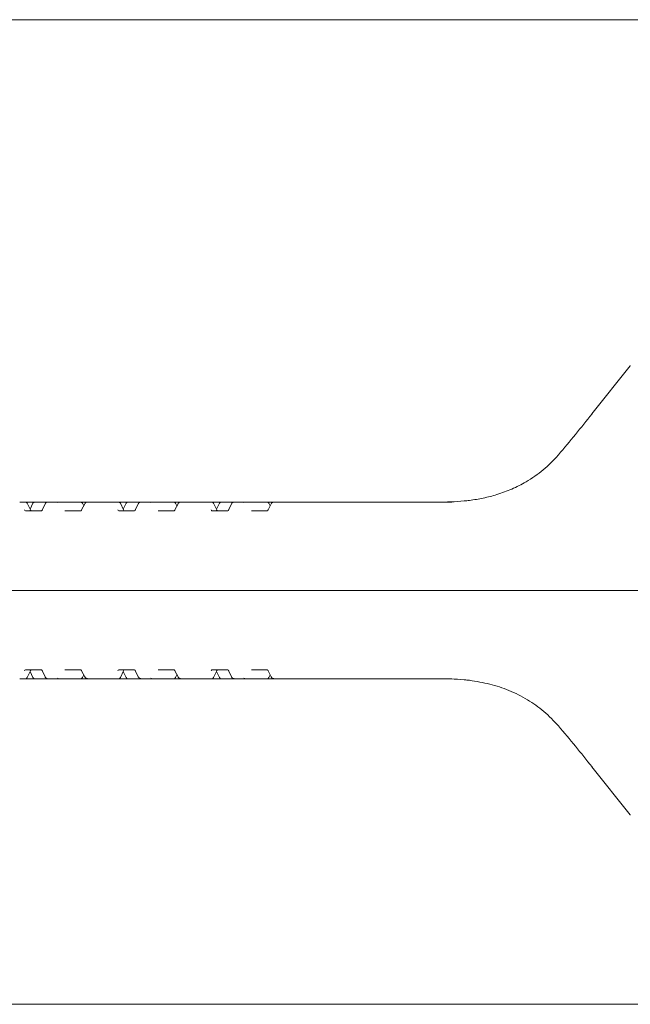
# Model space of a CAD drawing. Units: millimetres. Extents: x 1048 to 31527, y 211 to 4973.
# Drawn here: x 5181 to 5319, y 2416 to 2639 of the extents above; entities that cross this region are included whole.
import ezdxf

# ---------------------------------------------------------------- set-up
doc = ezdxf.new("R2010")
doc.units = ezdxf.units.MM
doc.header["$LTSCALE"] = 25
doc.linetypes.add('SLD-Durchgehend', pattern=[0])

msp = doc.modelspace()

# ---------------------------------------------------------------- linework, layer by layer
at = {"color": 7, "linetype": 'SLD-Durchgehend', "lineweight": 18}
for p, q in [((5416.4, 2639.33), (4743.44, 2639.33)), ((5319.1, 2560.95), (5310.42, 2550.03)), ((5180.82, 2530.08), (5182.07, 2530.08)), ((5182.07, 2530.08), (5183.6, 2530.08)), ((5183.24, 2528.3), (5182.52, 2529.8)), ((5183.81, 2529.8), (5183.17, 2528.45)), ((5183.6, 2530.08), (5184.27, 2530.08)), ((5184.27, 2530.08), (5186.3, 2530.08)), ((5186.58, 2529.69), (5185.9, 2528.27)), ((5186.3, 2530.08), (5187.16, 2530.08)), ((5187.16, 2530.08), (5189.74, 2530.08)), ((5189.74, 2530.08), (5194.59, 2530.08)), ((5194.59, 2530.08), (5196.2, 2530.08)), ((5195.58, 2529.7), (5194.86, 2528.29)), ((5195.34, 2529.22), (5195.04, 2529.81)), ((5196.2, 2530.08), (5201.82, 2530.08)), ((5201.82, 2530.08), (5201.94, 2530.08)), ((5201.94, 2530.08), (5203.19, 2530.08)), ((5203.19, 2530.08), (5204.72, 2530.08)), ((5204.36, 2528.3), (5203.64, 2529.8)), ((5204.93, 2529.8), (5204.29, 2528.45)), ((5204.72, 2530.08), (5205.39, 2530.08)), ((5205.39, 2530.08), (5207.42, 2530.08)), ((5207.7, 2529.69), (5207.02, 2528.27)), ((5207.42, 2530.08), (5208.28, 2530.08)), ((5208.28, 2530.08), (5210.86, 2530.08)), ((5210.86, 2530.08), (5215.71, 2530.08)), ((5215.71, 2530.08), (5217.32, 2530.08)), ((5216.7, 2529.7), (5215.98, 2528.29)), ((5216.46, 2529.22), (5216.16, 2529.81)), ((5217.32, 2530.08), (5222.94, 2530.08)), ((5222.94, 2530.08), (5223.06, 2530.08)), ((5223.06, 2530.08), (5224.31, 2530.08)), ((5224.31, 2530.08), (5225.84, 2530.08)), ((5225.48, 2528.3), (5224.76, 2529.8)), ((5226.06, 2529.8), (5225.41, 2528.45)), ((5225.84, 2530.08), (5226.51, 2530.08)), ((5226.51, 2530.08), (5228.54, 2530.08)), ((5228.82, 2529.69), (5228.14, 2528.27)), ((5228.54, 2530.08), (5229.4, 2530.08)), ((5229.4, 2530.08), (5231.98, 2530.08)), ((5231.98, 2530.08), (5236.83, 2530.08)), ((5236.83, 2530.08), (5238.44, 2530.08)), ((5237.82, 2529.7), (5237.1, 2528.29)), ((5237.58, 2529.22), (5237.28, 2529.81)), ((5238.44, 2530.08), (5260.46, 2530.08)), ((5260.46, 2530.08), (5278.75, 2530.08)), ((5281.65, 2530.35), (5281.56, 2530.34)), ((5281.56, 2530.34), (5281.58, 2530.35)), ((5182.14, 2528.08), (5185.73, 2528.08)), ((5191.07, 2528.08), (5194.67, 2528.08)), ((5203.26, 2528.08), (5206.85, 2528.08)), ((5212.19, 2528.08), (5215.79, 2528.08)), ((5224.38, 2528.08), (5227.97, 2528.08)), ((5233.31, 2528.08), (5236.91, 2528.08)), ((5054.68, 2510.08), (5259.28, 2510.08)), ((5259.28, 2510.08), (5312.96, 2510.08)), ((5312.96, 2510.08), (5351.62, 2510.08)), ((5185.73, 2492.08), (5182.14, 2492.08)), ((5182.52, 2490.37), (5183.24, 2491.87)), ((5183.17, 2491.71), (5183.81, 2490.37)), ((5185.9, 2491.9), (5186.58, 2490.48)), ((5194.67, 2492.08), (5191.07, 2492.08)), ((5194.86, 2491.88), (5195.58, 2490.47)), ((5195.04, 2490.36), (5195.34, 2490.94)), ((5206.85, 2492.08), (5203.26, 2492.08)), ((5203.64, 2490.37), (5204.36, 2491.87)), ((5204.29, 2491.71), (5204.93, 2490.37)), ((5207.02, 2491.9), (5207.7, 2490.48)), ((5215.79, 2492.08), (5212.19, 2492.08)), ((5215.98, 2491.88), (5216.7, 2490.47)), ((5216.16, 2490.36), (5216.46, 2490.94)), ((5227.97, 2492.08), (5224.38, 2492.08)), ((5224.76, 2490.37), (5225.48, 2491.87)), ((5225.41, 2491.71), (5226.06, 2490.37)), ((5228.14, 2491.9), (5228.82, 2490.48)), ((5236.91, 2492.08), (5233.31, 2492.08)), ((5237.1, 2491.88), (5237.82, 2490.47)), ((5237.28, 2490.36), (5237.58, 2490.94)), ((5182.07, 2490.08), (5180.82, 2490.08)), ((5183.6, 2490.08), (5182.07, 2490.08)), ((5184.27, 2490.08), (5183.6, 2490.08)), ((5186.3, 2490.08), (5184.27, 2490.08)), ((5187.16, 2490.08), (5186.3, 2490.08)), ((5189.74, 2490.08), (5187.16, 2490.08)), ((5194.59, 2490.08), (5189.74, 2490.08)), ((5196.2, 2490.08), (5194.59, 2490.08)), ((5201.82, 2490.08), (5196.2, 2490.08)), ((5201.94, 2490.08), (5201.82, 2490.08)), ((5203.19, 2490.08), (5201.94, 2490.08)), ((5204.72, 2490.08), (5203.19, 2490.08)), ((5205.39, 2490.08), (5204.72, 2490.08)), ((5207.42, 2490.08), (5205.39, 2490.08)), ((5208.28, 2490.08), (5207.42, 2490.08)), ((5210.86, 2490.08), (5208.28, 2490.08)), ((5215.71, 2490.08), (5210.86, 2490.08)), ((5217.32, 2490.08), (5215.71, 2490.08)), ((5222.94, 2490.08), (5217.32, 2490.08)), ((5223.06, 2490.08), (5222.94, 2490.08)), ((5224.31, 2490.08), (5223.06, 2490.08)), ((5225.84, 2490.08), (5224.31, 2490.08)), ((5226.51, 2490.08), (5225.84, 2490.08)), ((5228.54, 2490.08), (5226.51, 2490.08)), ((5229.4, 2490.08), (5228.54, 2490.08)), ((5231.98, 2490.08), (5229.4, 2490.08)), ((5236.83, 2490.08), (5231.98, 2490.08)), ((5238.44, 2490.08), (5236.83, 2490.08)), ((5260.46, 2490.08), (5238.44, 2490.08)), ((5278.75, 2490.08), (5260.46, 2490.08)), ((5281.56, 2489.82), (5281.65, 2489.82)), ((5281.58, 2489.82), (5281.56, 2489.82)), ((5310.42, 2470.13), (5319.1, 2459.21)), ((5150.81, 2416.33), (5341.88, 2416.33))]:
    msp.add_line(p, q, dxfattribs=at)
at = {"color": 7, "linetype": 'SLD-Durchgehend', "lineweight": 18, "flags": 128}
for points in [[(5319.1, 2560.95), (5319.12, 2560.97), (5319.17, 2560.98)], [(5310.42, 2550.03), (5310.44, 2550.05), (5310.49, 2550.05)], [(5183.24, 2528.3), (5183.23, 2528.32), (5183.21, 2528.33)], [(5204.36, 2528.3), (5204.35, 2528.32), (5204.33, 2528.33)], [(5225.48, 2528.3), (5225.47, 2528.32), (5225.45, 2528.33)], [(5183.24, 2491.87), (5183.23, 2491.85), (5183.21, 2491.83)], [(5204.36, 2491.87), (5204.35, 2491.85), (5204.33, 2491.83)], [(5225.48, 2491.87), (5225.47, 2491.85), (5225.45, 2491.83)], [(5310.49, 2470.11), (5310.44, 2470.12), (5310.42, 2470.13)], [(5319.17, 2459.19), (5319.12, 2459.2), (5319.1, 2459.21)]]:
    msp.add_lwpolyline(points, dxfattribs=at)
at = {"color": 7, "linetype": 'SLD-Durchgehend', "lineweight": 18}
for centre, radius, start, end in [((5182.07, 2529.58), 0.5, 25.6386, 90), ((5184.27, 2529.58), 0.5, 90, 154.3614), ((5194.59, 2529.58), 0.5, 26.9459, 90), ((5203.19, 2529.58), 0.5, 25.6386, 90), ((5205.39, 2529.58), 0.5, 90, 154.3614), ((5215.71, 2529.58), 0.5, 26.9459, 90), ((5224.31, 2529.58), 0.5, 25.6386, 90), ((5226.51, 2529.58), 0.5, 90, 154.3614), ((5236.83, 2529.58), 0.5, 26.9459, 90), ((5281.68, 2529.35), 1, 92.135, 95.7805), ((5182.07, 2490.58), 0.5, 270, 334.3614), ((5184.27, 2490.58), 0.5, 205.6386, 270), ((5194.59, 2490.58), 0.5, 270, 333.0541), ((5203.19, 2490.58), 0.5, 270, 334.3614), ((5205.39, 2490.58), 0.5, 205.6386, 270), ((5215.71, 2490.58), 0.5, 270, 333.0541), ((5224.31, 2490.58), 0.5, 270, 334.3614), ((5226.51, 2490.58), 0.5, 205.6386, 270), ((5236.83, 2490.58), 0.5, 270, 333.0541), ((5281.68, 2490.81), 1, 264.2195, 267.865)]:
    msp.add_arc(centre, radius, start, end, dxfattribs=at)
for centre, major_axis, ratio, start_param, end_param in [((5295.83, 2552.3), (44.17, 53.32), 0.184906, 4.64957, 4.822755), ((5189.98, 2529.08), (-0.676, 0.854), 0.770296, 5.735535, 6.167616), ((5211.1, 2529.08), (-0.676, 0.854), 0.770296, 5.735535, 6.167616), ((5232.22, 2529.08), (-0.676, 0.854), 0.770296, 5.735535, 6.167616), ((5182.15, 2528.58), (0.021, 0.5), 0.508509, 2.116225, 3.163423), ((5183.49, 2528.58), (-0.019, 0.5), 0.660537, 2.069528, 3.116725), ((5185.75, 2528.58), (0.021, 0.5), 0.508509, 3.163423, 4.21062), ((5203.27, 2528.58), (0.021, 0.5), 0.508509, 2.116225, 3.163423), ((5204.61, 2528.58), (-0.019, 0.5), 0.660537, 2.069528, 3.116725), ((5206.87, 2528.58), (0.021, 0.5), 0.508509, 3.163423, 4.21062), ((5224.4, 2528.58), (0.021, 0.5), 0.508509, 2.116225, 3.163423), ((5225.73, 2528.58), (-0.019, 0.5), 0.660537, 2.069528, 3.116725), ((5227.99, 2528.58), (0.021, 0.5), 0.508509, 3.163423, 4.21062), ((5182.15, 2491.58), (-0.021, 0.5), 0.508509, 6.261355, 7.308553), ((5183.49, 2491.58), (0.019, 0.5), 0.660537, 0.024867, 1.072065), ((5185.75, 2491.58), (-0.021, 0.5), 0.508509, 5.214158, 6.261355), ((5203.27, 2491.58), (-0.021, 0.5), 0.508509, 6.261355, 7.308553), ((5204.61, 2491.58), (0.019, 0.5), 0.660537, 0.024867, 1.072065), ((5206.87, 2491.58), (-0.021, 0.5), 0.508509, 5.214158, 6.261355), ((5224.4, 2491.58), (-0.021, 0.5), 0.508509, 6.261355, 7.308553), ((5225.73, 2491.58), (0.019, 0.5), 0.660537, 0.024867, 1.072065), ((5227.99, 2491.58), (-0.021, 0.5), 0.508509, 5.214158, 6.261355), ((5189.98, 2491.08), (0.676, 0.854), 0.770296, 3.257162, 3.689243), ((5211.1, 2491.08), (0.676, 0.854), 0.770296, 3.257162, 3.689243), ((5232.22, 2491.08), (0.676, 0.854), 0.770296, 3.257162, 3.689243), ((5295.83, 2467.87), (-44.17, 53.32), 0.184906, 4.602023, 4.775208)]:
    msp.add_ellipse(centre, major_axis=major_axis, ratio=ratio, start_param=start_param, end_param=end_param, dxfattribs=at)
for points, knots in [([(5302.9, 2540.8), (5302.87, 2540.77), (5301.82, 2539.54), (5299.52, 2537.29), (5295.92, 2534.77), (5292.35, 2532.97), (5289.07, 2531.77), (5285.85, 2530.93), (5283.78, 2530.61), (5282.74, 2530.45)], [0, 0, 0, 0, 0.0054223, 0.2087479, 0.4120151, 0.5666925, 0.7213901, 0.8606784, 1, 1, 1, 1]), ([(5186.75, 2529.91), (5186.68, 2529.85), (5186.6, 2529.77), (5186.58, 2529.68), (5186.57, 2529.67)], [0, 0, 0, 0, 0.9053676, 1, 1, 1, 1]), ([(5187.16, 2530.08), (5187.11, 2530.08), (5187, 2530.07), (5186.86, 2530), (5186.78, 2529.94), (5186.75, 2529.91)], [0, 0, 0, 0, 0.346428, 0.671759, 1, 1, 1, 1]), ([(5196.2, 2530.08), (5196.11, 2530.07), (5195.94, 2530.06), (5195.72, 2529.9), (5195.6, 2529.77), (5195.58, 2529.69), (5195.58, 2529.69)], [0, 0, 0, 0, 0.3385105, 0.669057, 0.9970166, 1, 1, 1, 1]), ([(5207.87, 2529.91), (5207.8, 2529.85), (5207.72, 2529.77), (5207.7, 2529.68), (5207.69, 2529.67)], [0, 0, 0, 0, 0.905368, 1, 1, 1, 1]), ([(5208.28, 2530.08), (5208.23, 2530.08), (5208.12, 2530.07), (5207.98, 2530), (5207.9, 2529.94), (5207.87, 2529.91)], [0, 0, 0, 0, 0.346428, 0.671759, 1, 1, 1, 1]), ([(5217.32, 2530.08), (5217.24, 2530.07), (5217.06, 2530.06), (5216.84, 2529.9), (5216.72, 2529.77), (5216.7, 2529.69), (5216.7, 2529.69)], [0, 0, 0, 0, 0.338511, 0.669057, 0.997017, 1, 1, 1, 1]), ([(5228.99, 2529.91), (5228.92, 2529.85), (5228.84, 2529.77), (5228.82, 2529.68), (5228.81, 2529.67)], [0, 0, 0, 0, 0.905368, 1, 1, 1, 1]), ([(5229.4, 2530.08), (5229.35, 2530.08), (5229.24, 2530.07), (5229.1, 2530), (5229.02, 2529.94), (5228.99, 2529.91)], [0, 0, 0, 0, 0.346428, 0.671759, 1, 1, 1, 1]), ([(5238.44, 2530.08), (5238.35, 2530.07), (5238.18, 2530.06), (5237.96, 2529.9), (5237.84, 2529.77), (5237.81, 2529.69), (5237.81, 2529.69)], [0, 0, 0, 0, 0.338511, 0.669057, 0.997017, 1, 1, 1, 1]), ([(5281.56, 2530.34), (5281.55, 2530.34), (5280.5, 2530.24), (5278.97, 2530.14), (5277.27, 2530.09), (5276.5, 2530.08), (5276.2, 2530.08), (5276.12, 2530.08), (5276.1, 2530.08)], [0, 0, 0, 0, 0.008751, 0.553969, 0.828021, 0.952262, 0.991914, 1, 1, 1, 1]), ([(5282.74, 2530.45), (5282.54, 2530.43), (5282.13, 2530.38), (5281.76, 2530.35), (5281.6, 2530.35), (5281.56, 2530.34)], [0, 0, 0, 0, 0.423212, 0.850614, 1, 1, 1, 1]), ([(5194.86, 2528.29), (5194.84, 2528.25), (5194.79, 2528.16), (5194.7, 2528.09), (5194.67, 2528.08), (5194.67, 2528.08), (5194.67, 2528.08)], [0, 0, 0, 0, 0.188447, 0.471474, 0.886826, 1, 1, 1, 1]), ([(5215.98, 2528.29), (5215.96, 2528.25), (5215.91, 2528.16), (5215.82, 2528.09), (5215.79, 2528.08), (5215.79, 2528.08), (5215.79, 2528.08)], [0, 0, 0, 0, 0.188447, 0.471474, 0.886826, 1, 1, 1, 1]), ([(5237.1, 2528.29), (5237.08, 2528.25), (5237.02, 2528.16), (5236.94, 2528.09), (5236.91, 2528.08), (5236.91, 2528.08), (5236.91, 2528.08)], [0, 0, 0, 0, 0.188447, 0.471474, 0.886826, 1, 1, 1, 1]), ([(5194.67, 2492.08), (5194.67, 2492.08), (5194.67, 2492.08), (5194.73, 2492.07), (5194.82, 2491.97), (5194.85, 2491.89), (5194.86, 2491.88)], [0, 0, 0, 0, 0.214891, 0.654137, 0.932289, 1, 1, 1, 1]), ([(5215.79, 2492.08), (5215.79, 2492.08), (5215.79, 2492.08), (5215.85, 2492.07), (5215.94, 2491.97), (5215.98, 2491.89), (5215.98, 2491.88)], [0, 0, 0, 0, 0.214891, 0.654137, 0.932289, 1, 1, 1, 1]), ([(5236.91, 2492.08), (5236.91, 2492.08), (5236.91, 2492.08), (5236.96, 2492.07), (5237.05, 2491.97), (5237.09, 2491.89), (5237.1, 2491.88)], [0, 0, 0, 0, 0.2148907, 0.6541374, 0.9322885, 1, 1, 1, 1]), ([(5186.58, 2490.49), (5186.59, 2490.46), (5186.63, 2490.37), (5186.7, 2490.3), (5186.75, 2490.26)], [0, 0, 0, 0, 0.333508, 1, 1, 1, 1]), ([(5186.75, 2490.26), (5186.77, 2490.24), (5186.83, 2490.18), (5186.97, 2490.1), (5187.1, 2490.09), (5187.16, 2490.08)], [0, 0, 0, 0, 0.181779, 0.601127, 1, 1, 1, 1]), ([(5195.59, 2490.48), (5195.61, 2490.43), (5195.67, 2490.31), (5195.85, 2490.16), (5196.05, 2490.09), (5196.17, 2490.08), (5196.2, 2490.08)], [0, 0, 0, 0, 0.193025, 0.529883, 0.877806, 1, 1, 1, 1]), ([(5207.7, 2490.49), (5207.71, 2490.46), (5207.75, 2490.37), (5207.82, 2490.3), (5207.87, 2490.26)], [0, 0, 0, 0, 0.333508, 1, 1, 1, 1]), ([(5207.87, 2490.26), (5207.89, 2490.24), (5207.95, 2490.18), (5208.09, 2490.1), (5208.22, 2490.09), (5208.28, 2490.08)], [0, 0, 0, 0, 0.181779, 0.601127, 1, 1, 1, 1]), ([(5216.71, 2490.48), (5216.73, 2490.43), (5216.79, 2490.31), (5216.97, 2490.16), (5217.17, 2490.09), (5217.29, 2490.08), (5217.32, 2490.08)], [0, 0, 0, 0, 0.193025, 0.5298833, 0.8778061, 1, 1, 1, 1]), ([(5228.83, 2490.49), (5228.84, 2490.46), (5228.87, 2490.37), (5228.94, 2490.3), (5228.99, 2490.26)], [0, 0, 0, 0, 0.333508, 1, 1, 1, 1]), ([(5228.99, 2490.26), (5229.01, 2490.24), (5229.07, 2490.18), (5229.21, 2490.1), (5229.34, 2490.09), (5229.4, 2490.08)], [0, 0, 0, 0, 0.181779, 0.601127, 1, 1, 1, 1]), ([(5237.83, 2490.48), (5237.85, 2490.43), (5237.9, 2490.31), (5238.09, 2490.16), (5238.29, 2490.09), (5238.41, 2490.08), (5238.44, 2490.08)], [0, 0, 0, 0, 0.193025, 0.529883, 0.877806, 1, 1, 1, 1]), ([(5276.1, 2490.08), (5276.12, 2490.08), (5276.2, 2490.08), (5276.5, 2490.08), (5277.27, 2490.08), (5278.97, 2490.03), (5280.5, 2489.93), (5281.55, 2489.82), (5281.56, 2489.82)], [0, 0, 0, 0, 0.008086, 0.047738, 0.171979, 0.446031, 0.991249, 1, 1, 1, 1]), ([(5281.56, 2489.82), (5281.6, 2489.82), (5281.76, 2489.81), (5282.13, 2489.79), (5282.54, 2489.74), (5282.74, 2489.71)], [0, 0, 0, 0, 0.149386, 0.576788, 1, 1, 1, 1]), ([(5282.74, 2489.71), (5284.28, 2489.46), (5287.27, 2488.98), (5291.74, 2487.5), (5295.88, 2485.44), (5299.72, 2482.75), (5301.83, 2480.51), (5302.9, 2479.37)], [0, 0, 0, 0, 0.206094, 0.402157, 0.603975, 0.799103, 1, 1, 1, 1])]:
    msp.add_open_spline(points, degree=3, knots=knots, dxfattribs=at)

doc.saveas('drawing.dxf')
